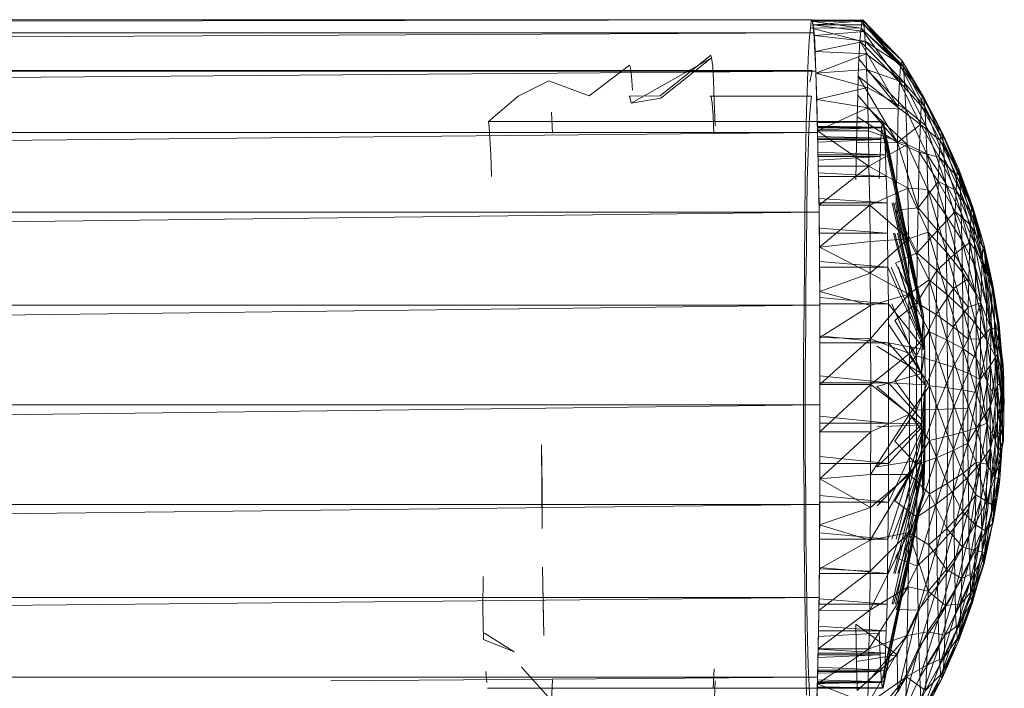
# Model space of a CAD drawing. Units: inches. Extents: x -1407 to 5313, y -1986 to 2766.
# Drawn here: x 972 to 1021, y 717 to 750 of the extents above; entities that cross this region are included whole.
import ezdxf

# ---------------------------------------------------------------- set-up
doc = ezdxf.new("R2010")
doc.units = ezdxf.units.IN
doc.header["$MEASUREMENT"] = 0

msp = doc.modelspace()

# ---------------------------------------------------------------- linework, layer by layer
at = {"lineweight": 9}
for p, q in [((612.216, 749.829), (1011.122, 749.829)), ((612.309, 749.182), (1011.122, 749.829)), ((1010.983, 748.804), (1011.041, 749.425)), ((1011.041, 749.425), (1011.076, 749.763)), ((1013.483, 748.787), (1011.041, 749.425)), ((1011.041, 749.425), (1013.541, 749.416)), ((1011.076, 749.763), (1011.134, 749.814)), ((1013.541, 749.416), (1011.076, 749.763)), ((1011.076, 749.763), (1013.576, 749.723)), ((1011.215, 749.182), (1011.122, 749.829)), ((1011.122, 749.764), (1013.622, 749.826)), ((1011.134, 749.814), (1013.622, 749.826)), ((1011.134, 749.814), (1011.18, 749.577)), ((1011.134, 749.814), (1013.634, 749.781)), ((1013.68, 749.574), (1011.18, 749.577)), ((1011.18, 749.577), (1013.715, 749.248)), ((1011.18, 749.577), (1011.239, 749.057)), ((1011.215, 749.58), (1013.634, 749.781)), ((1013.483, 748.787), (1013.541, 749.416)), ((1013.541, 749.416), (1013.576, 749.723)), ((1013.541, 749.416), (1015.436, 746.77)), ((1013.541, 749.416), (1015.494, 747.544)), ((1013.576, 749.723), (1013.622, 749.826)), ((1013.576, 749.723), (1015.494, 747.544)), ((1013.622, 749.826), (1015.576, 747.795)), ((1013.622, 749.826), (1013.634, 749.781)), ((1013.622, 749.826), (1015.494, 747.544)), ((1013.68, 749.574), (1013.634, 749.781)), ((1013.634, 749.781), (1015.576, 747.795)), ((1013.68, 749.574), (1013.715, 749.248)), ((1013.68, 749.574), (1015.576, 747.795)), ((1013.68, 749.574), (1015.634, 747.516)), ((612.309, 749.182), (1011.215, 749.182)), ((612.402, 747.283), (1011.215, 749.182)), ((1011.308, 747.283), (1011.215, 749.182)), ((1013.715, 749.248), (1011.239, 749.057)), ((1011.239, 749.057), (1013.75, 748.764)), ((1011.239, 749.057), (1011.273, 748.259)), ((1013.715, 749.248), (1013.75, 748.764)), ((1013.715, 749.248), (1015.634, 747.516)), ((1010.936, 747.912), (1010.983, 748.804)), ((1013.75, 748.764), (1011.273, 748.259)), ((1013.436, 747.907), (1013.483, 748.787)), ((1013.483, 748.787), (1015.378, 745.498)), ((1013.483, 748.787), (1015.436, 746.77)), ((1013.75, 748.764), (1013.797, 748.139)), ((1013.75, 748.764), (1015.634, 747.516)), ((1013.75, 748.764), (1015.692, 746.716)), ((1002.193, 745.71), (1006.158, 747.946)), ((1003.623, 746.079), (1006.123, 748.079)), ((1003.658, 745.961), (1006.158, 747.946)), ((1006.158, 747.946), (1006.123, 748.079)), ((1006.216, 747.52), (1006.158, 747.946)), ((1011.273, 748.259), (1013.797, 748.139)), ((1011.273, 748.259), (1011.308, 747.197)), ((1013.797, 748.139), (1011.308, 747.197)), ((1013.797, 748.139), (1013.808, 747.379)), ((1013.797, 748.139), (1015.692, 746.716)), ((1000.123, 746.079), (1002.111, 747.579)), ((1002.158, 747.45), (1002.111, 747.579)), ((1002.216, 747.036), (1002.158, 747.45)), ((1006.251, 746.808), (1006.216, 747.52)), ((1010.901, 746.761), (1010.936, 747.912)), ((1013.436, 747.907), (1013.401, 747.042)), ((1013.436, 747.907), (1015.378, 745.498)), ((1015.436, 746.77), (1015.494, 747.544)), ((1015.494, 747.544), (1015.576, 747.795)), ((1015.494, 747.544), (1016.564, 746.038)), ((1015.494, 747.544), (1016.506, 745.575)), ((1015.576, 747.795), (1016.622, 746.025)), ((1015.576, 747.795), (1015.634, 747.516)), ((1015.576, 747.795), (1016.564, 746.038)), ((1015.634, 747.516), (1015.692, 746.716)), ((1015.634, 747.516), (1016.68, 745.538)), ((1015.634, 747.516), (1016.622, 746.025)), ((1011.122, 747.329), (612.216, 747.329)), ((612.402, 747.283), (1011.308, 747.283)), ((612.484, 744.264), (1011.308, 747.283)), ((1002.251, 746.345), (1002.216, 747.036)), ((1011.018, 746.766), (1011.122, 747.329)), ((1011.308, 747.197), (1013.808, 747.379)), ((1011.39, 744.264), (1011.308, 747.283)), ((1011.308, 747.197), (1011.355, 745.888)), ((1011.308, 747.197), (1013.855, 746.49)), ((1013.378, 746.103), (1013.401, 747.042)), ((1013.401, 747.042), (1015.331, 743.768)), ((1013.401, 747.042), (1015.378, 745.498)), ((1013.808, 747.379), (1013.855, 746.49)), ((1013.808, 747.379), (1015.692, 746.716)), ((1013.808, 747.379), (1015.75, 745.419)), ((996.623, 746.065), (998.135, 746.814)), ((998.135, 746.814), (1000.123, 746.079)), ((1006.297, 745.823), (1006.251, 746.808)), ((1010.843, 745.368), (1010.901, 746.761)), ((1011.355, 745.888), (1013.855, 746.49)), ((1013.855, 746.49), (1013.866, 745.477)), ((1013.855, 746.49), (1015.75, 745.419)), ((1015.378, 745.498), (1015.436, 746.77)), ((1015.436, 746.77), (1016.506, 745.575)), ((1015.436, 746.77), (1016.471, 744.652)), ((1015.692, 746.716), (1015.75, 745.419)), ((1015.692, 746.716), (1016.738, 744.591)), ((1015.692, 746.716), (1016.68, 745.538)), ((995.147, 744.8), (996.623, 746.065)), ((1002.1, 746.052), (1003.623, 746.079)), ((1002.1, 746.052), (1002.134, 746.029)), ((1002.134, 746.029), (1002.193, 745.71)), ((1006.099, 746.052), (1006.134, 746.029)), ((1006.099, 746.052), (1011.099, 746.052)), ((1006.134, 746.029), (1006.192, 745.71)), ((1011.064, 745.78), (1011.099, 746.052)), ((1013.343, 745.045), (1013.378, 746.103)), ((1013.378, 746.103), (1015.331, 743.768)), ((1016.564, 746.038), (1016.506, 745.575)), ((1016.622, 746.025), (1016.564, 746.038)), ((1016.564, 746.038), (1017.541, 744.266)), ((1016.564, 746.038), (1017.506, 744.277)), ((1016.622, 746.025), (1017.541, 744.266)), ((1016.68, 745.538), (1016.622, 746.025)), ((1016.622, 746.025), (1017.599, 743.835)), ((1002.193, 745.71), (1003.658, 745.961)), ((1006.192, 745.71), (1006.239, 745.101)), ((1006.297, 745.823), (1006.332, 744.582)), ((1011.006, 745.216), (1011.064, 745.78)), ((1011.39, 744.35), (1011.355, 745.888)), ((1011.355, 745.888), (1013.866, 745.477)), ((1015.331, 743.768), (1015.378, 745.498)), ((1015.378, 745.498), (1016.471, 744.652)), ((1016.506, 745.575), (1016.471, 744.652)), ((1016.506, 745.575), (1017.506, 744.277)), ((1016.506, 745.575), (1017.448, 743.868)), ((1016.738, 744.591), (1016.68, 745.538)), ((1016.68, 745.538), (1017.645, 742.998)), ((1016.68, 745.538), (1017.599, 743.835)), ((998.309, 744.226), (998.263, 745.272)), ((1006.239, 745.101), (1006.274, 744.214)), ((1010.82, 743.755), (1010.843, 745.368)), ((1010.96, 744.372), (1011.006, 745.216)), ((1011.39, 744.35), (1013.866, 745.477)), ((1013.32, 743.75), (1013.343, 745.045)), ((1013.343, 745.045), (1015.331, 743.768)), ((1013.913, 744.35), (1013.866, 745.477)), ((1013.866, 745.477), (1015.75, 745.419)), ((1013.866, 745.477), (1015.808, 743.667)), ((1015.75, 745.419), (1015.808, 743.667)), ((1015.75, 745.419), (1016.785, 743.214)), ((1015.75, 745.419), (1016.738, 744.591)), ((1014.634, 744.8), (995.147, 744.8)), ((995.181, 744.528), (995.147, 744.8)), ((995.216, 743.977), (995.181, 744.528)), ((1014.634, 744.8), (1011.375, 744.797)), ((1014.599, 744.787), (1011.376, 744.787)), ((1014.599, 744.787), (1011.39, 744.738)), ((1014.669, 744.528), (1011.39, 744.573)), ((1014.669, 744.528), (1011.39, 744.528)), ((1014.599, 744.787), (1014.552, 744.489)), ((1014.634, 744.8), (1014.599, 744.787)), ((1016.587, 735.035), (1014.599, 744.787)), ((1016.622, 735.232), (1014.599, 744.787)), ((1016.622, 735.232), (1014.634, 744.8)), ((1014.669, 744.528), (1014.634, 744.8)), ((1016.622, 735.232), (1014.669, 744.528)), ((1014.715, 743.977), (1014.669, 744.528)), ((1015.331, 743.768), (1016.471, 744.652)), ((1016.471, 744.652), (1016.413, 743.296)), ((1016.471, 744.652), (1017.448, 743.868)), ((1016.471, 744.652), (1017.401, 743.052)), ((1016.785, 743.214), (1016.738, 744.591)), ((1016.738, 744.591), (1017.703, 741.781)), ((1016.738, 744.591), (1017.645, 742.998)), ((612.484, 744.264), (1011.39, 744.264)), ((612.565, 740.329), (1011.39, 744.264)), ((1010.925, 743.264), (1010.96, 744.372)), ((1014.552, 744.489), (1011.39, 744.489)), ((1014.552, 744.489), (1011.39, 744.396)), ((1011.425, 742.607), (1011.39, 744.35)), ((1013.924, 742.597), (1011.39, 744.35)), ((1011.39, 744.35), (1013.913, 744.35)), ((1011.471, 740.329), (1011.39, 744.264)), ((1014.715, 743.977), (1011.39, 744.071)), ((1013.924, 742.597), (1013.913, 744.35)), ((1013.913, 744.35), (1015.808, 743.667)), ((1014.552, 744.489), (1014.517, 743.915)), ((1016.587, 735.035), (1014.552, 744.489)), ((1017.506, 744.277), (1017.448, 743.868)), ((1017.541, 744.266), (1017.506, 744.277)), ((1017.506, 744.277), (1018.366, 742.451)), ((1017.506, 744.277), (1018.308, 742.461)), ((1017.541, 744.266), (1018.366, 742.451)), ((1017.599, 743.835), (1017.541, 744.266)), ((1017.541, 744.266), (1018.401, 742.079)), ((995.263, 743.159), (995.216, 743.977)), ((1010.785, 741.946), (1010.82, 743.755)), ((1014.715, 743.977), (1011.39, 743.977)), ((1014.517, 743.915), (1011.39, 743.915)), ((1014.517, 743.915), (1011.39, 743.78)), ((1013.285, 741.935), (1013.32, 743.75)), ((1013.32, 743.75), (1015.331, 743.768)), ((1013.924, 742.597), (1015.808, 743.667)), ((1014.517, 743.915), (1014.483, 743.073)), ((1016.622, 735.232), (1014.715, 743.977)), ((1014.75, 743.159), (1014.715, 743.977)), ((1015.331, 743.768), (1015.269, 740.792)), ((1015.331, 743.768), (1016.355, 740.55)), ((1015.331, 743.768), (1016.413, 743.296)), ((1015.808, 743.667), (1015.843, 741.513)), ((1015.808, 743.667), (1016.843, 741.451)), ((1015.808, 743.667), (1016.785, 743.214)), ((1017.448, 743.868), (1017.401, 743.052)), ((1017.448, 743.868), (1018.308, 742.461)), ((1017.448, 743.868), (1018.261, 742.107)), ((1017.645, 742.998), (1017.599, 743.835)), ((1017.599, 743.835), (1018.447, 741.355)), ((1017.599, 743.835), (1018.401, 742.079)), ((995.298, 742.09), (995.263, 743.159)), ((1010.878, 741.915), (1010.925, 743.264)), ((1014.75, 743.159), (1011.41, 743.299)), ((1014.75, 743.159), (1011.413, 743.159)), ((1014.483, 743.073), (1011.414, 743.073)), ((1014.483, 743.073), (1011.418, 742.902)), ((1014.483, 743.073), (1014.436, 741.982)), ((1014.785, 742.09), (1014.75, 743.159)), ((1016.355, 740.55), (1016.413, 743.296)), ((1016.413, 743.296), (1017.401, 743.052)), ((1016.413, 743.296), (1017.343, 741.853)), ((1016.843, 741.451), (1016.785, 743.214)), ((1016.785, 743.214), (1017.715, 740.221)), ((1016.785, 743.214), (1017.703, 741.781)), ((1011.425, 742.607), (1013.924, 742.597)), ((1011.425, 742.607), (1011.471, 740.686)), ((1013.924, 742.597), (1011.471, 740.686)), ((1013.924, 742.597), (1013.971, 740.679)), ((1013.924, 742.597), (1015.843, 741.513)), ((1017.401, 743.052), (1017.343, 741.853)), ((1017.401, 743.052), (1018.261, 742.107)), ((1017.401, 743.052), (1018.227, 741.4)), ((1017.703, 741.781), (1017.645, 742.998)), ((1017.645, 742.998), (1018.482, 740.302)), ((1017.645, 742.998), (1018.447, 741.355)), ((1014.785, 742.09), (1011.431, 742.274)), ((1014.785, 742.09), (1011.435, 742.09)), ((1014.785, 742.09), (1014.831, 740.792)), ((1018.261, 742.107), (1018.227, 741.4)), ((1018.308, 742.461), (1018.261, 742.107)), ((1018.261, 742.107), (1019.006, 740.596)), ((1018.261, 742.107), (1018.971, 740.299)), ((1018.366, 742.451), (1018.308, 742.461)), ((1018.308, 742.461), (1019.052, 740.589)), ((1018.308, 742.461), (1019.006, 740.596)), ((1018.366, 742.451), (1019.052, 740.589)), ((1018.401, 742.079), (1018.366, 742.451)), ((1018.366, 742.451), (1019.087, 740.276)), ((1010.762, 739.967), (1010.785, 741.946)), ((1010.867, 740.349), (1010.878, 741.915)), ((1016.355, 740.55), (1017.343, 741.853)), ((1017.308, 739.424), (1017.343, 741.853)), ((1017.343, 741.853), (1018.227, 741.4)), ((1017.343, 741.853), (1018.192, 740.364)), ((1017.715, 740.221), (1017.703, 741.781)), ((1017.703, 741.781), (1018.517, 738.952)), ((1017.703, 741.781), (1018.482, 740.302)), ((1018.447, 741.355), (1018.401, 742.079)), ((1018.401, 742.079), (1019.11, 739.668)), ((1018.401, 742.079), (1019.087, 740.276)), ((1013.971, 740.679), (1015.843, 741.513)), ((1015.843, 741.513), (1015.878, 739.026)), ((1015.843, 741.513), (1016.855, 739.354)), ((1015.843, 741.513), (1016.843, 741.451)), ((1016.855, 739.354), (1016.843, 741.451)), ((1016.843, 741.451), (1017.761, 738.368)), ((1016.843, 741.451), (1017.715, 740.221)), ((1018.227, 741.4), (1018.192, 740.364)), ((1018.227, 741.4), (1018.971, 740.299)), ((1018.227, 741.4), (1018.936, 739.706)), ((1018.482, 740.302), (1018.447, 741.355)), ((1018.447, 741.355), (1019.145, 738.783)), ((1018.447, 741.355), (1019.11, 739.668)), ((1014.831, 740.792), (1011.457, 741.016)), ((1014.831, 740.792), (1011.471, 740.792)), ((1011.471, 740.686), (1013.971, 740.679)), ((1011.471, 740.686), (1011.494, 738.615)), ((1013.971, 740.679), (1011.494, 738.615)), ((1013.971, 740.679), (1013.994, 738.885)), ((1013.971, 740.679), (1015.878, 739.026)), ((1014.843, 739.291), (1014.831, 740.792)), ((1016.68, 733.549), (1015.073, 740.792)), ((1016.622, 735.232), (1015.133, 740.792)), ((1016.552, 733.99), (1015.158, 740.792)), ((1016.587, 735.035), (1015.245, 740.792)), ((1016.622, 735.232), (1015.309, 740.792)), ((612.565, 740.329), (1011.471, 740.329)), ((612.6, 735.747), (1011.471, 740.329)), ((1010.843, 738.599), (1010.867, 740.349)), ((1011.506, 735.747), (1011.471, 740.329)), ((1015.262, 740.436), (1016.355, 740.55)), ((1015.262, 740.436), (1016.308, 738.326)), ((1016.355, 740.55), (1016.308, 738.326)), ((1016.355, 740.55), (1017.308, 739.424)), ((1017.308, 739.424), (1018.192, 740.364)), ((1017.761, 738.368), (1017.715, 740.221)), ((1017.715, 740.221), (1018.54, 737.35)), ((1017.715, 740.221), (1018.517, 738.952)), ((1018.145, 738.263), (1018.192, 740.364)), ((1018.192, 740.364), (1018.936, 739.706)), ((1018.192, 740.364), (1018.913, 738.836)), ((1018.517, 738.952), (1018.482, 740.302)), ((1018.482, 740.302), (1019.168, 737.65)), ((1018.482, 740.302), (1019.145, 738.783)), ((1018.971, 740.299), (1018.936, 739.706)), ((1019.006, 740.596), (1018.971, 740.299)), ((1018.971, 740.299), (1019.552, 738.603)), ((1019.052, 740.589), (1019.006, 740.596)), ((1019.006, 740.596), (1019.61, 738.686)), ((1019.006, 740.596), (1019.552, 738.603)), ((1019.052, 740.589), (1019.61, 738.686)), ((1019.087, 740.276), (1019.052, 740.589)), ((1019.052, 740.589), (1019.657, 738.218)), ((1019.11, 739.668), (1019.087, 740.276)), ((1019.087, 740.276), (1019.692, 737.232)), ((1019.087, 740.276), (1019.657, 738.218)), ((1010.75, 737.851), (1010.762, 739.967)), ((1018.936, 739.706), (1018.913, 738.836)), ((1018.936, 739.706), (1019.552, 738.603)), ((1018.936, 739.706), (1019.517, 737.975)), ((1019.145, 738.783), (1019.11, 739.668)), ((1019.11, 739.668), (1019.692, 737.232)), ((1014.843, 739.291), (1011.477, 739.55)), ((1014.843, 739.291), (1011.479, 739.291)), ((1014.866, 737.617), (1014.843, 739.291)), ((1016.552, 733.99), (1015.149, 739.291)), ((1016.68, 733.549), (1015.215, 739.291)), ((1016.552, 733.99), (1015.344, 739.291)), ((1015.878, 739.026), (1016.855, 739.354)), ((1016.308, 738.326), (1017.308, 739.424)), ((1016.901, 736.993), (1016.855, 739.354)), ((1016.855, 739.354), (1017.773, 736.279)), ((1016.855, 739.354), (1017.761, 738.368)), ((1017.308, 739.424), (1017.273, 737.458)), ((1017.308, 739.424), (1018.145, 738.263)), ((1011.494, 738.615), (1013.994, 738.885)), ((1013.994, 738.885), (1015.878, 739.026)), ((1013.994, 737.332), (1015.878, 739.026)), ((1013.994, 738.885), (1013.994, 737.332)), ((1015.878, 739.026), (1015.901, 736.282)), ((1015.878, 739.026), (1016.901, 736.993)), ((1018.145, 738.263), (1018.913, 738.836)), ((1018.54, 737.35), (1018.517, 738.952)), ((1018.517, 738.952), (1019.203, 736.305)), ((1018.517, 738.952), (1019.168, 737.65)), ((1018.866, 737.072), (1018.913, 738.836)), ((1018.913, 738.836), (1019.459, 735.855)), ((1018.913, 738.836), (1019.517, 737.975)), ((1019.168, 737.65), (1019.145, 738.783)), ((1019.145, 738.783), (1019.726, 735.798)), ((1019.145, 738.783), (1019.692, 737.232)), ((1019.61, 738.686), (1019.552, 738.603)), ((1019.61, 738.686), (1020.04, 736.75)), ((1019.657, 738.218), (1019.61, 738.686)), ((1019.61, 738.686), (1020.087, 736.191)), ((1010.808, 736.697), (1010.843, 738.599)), ((1011.494, 738.615), (1011.506, 736.427)), ((1011.494, 738.615), (1013.994, 737.332)), ((1015.238, 737.824), (1016.308, 738.326)), ((1016.308, 738.326), (1016.296, 735.868)), ((1016.308, 738.326), (1017.273, 737.458)), ((1017.273, 737.458), (1018.145, 738.263)), ((1017.773, 736.279), (1017.761, 738.368)), ((1017.761, 738.368), (1018.564, 735.543)), ((1017.761, 738.368), (1018.54, 737.35)), ((1018.145, 738.263), (1018.11, 736.563)), ((1018.145, 738.263), (1018.866, 737.072)), ((1019.552, 738.603), (1019.517, 737.975)), ((1019.552, 738.603), (1020.04, 736.75)), ((1019.692, 737.232), (1019.657, 738.218)), ((1019.657, 738.218), (1020.122, 734.967)), ((1019.657, 738.218), (1020.087, 736.191)), ((1010.727, 735.628), (1010.75, 737.851)), ((1014.866, 737.617), (1011.49, 737.907)), ((1015.238, 737.824), (1016.296, 735.868)), ((1019.459, 735.855), (1019.517, 737.975)), ((1019.517, 737.975), (1019.947, 734.616)), ((1019.517, 737.975), (1020.04, 736.75)), ((1019.517, 737.975), (1020.006, 736.574)), ((1014.866, 737.617), (1011.492, 737.617)), ((1011.506, 736.427), (1013.994, 737.332)), ((1013.994, 737.332), (1014.006, 735.729)), ((1013.994, 737.332), (1015.901, 736.282)), ((1016.68, 733.549), (1014.866, 737.617)), ((1014.89, 735.806), (1014.866, 737.617)), ((1016.552, 733.99), (1015.023, 737.617)), ((1016.68, 733.549), (1015.378, 737.617)), ((1016.552, 733.99), (1015.383, 737.617)), ((1016.296, 735.868), (1017.273, 737.458)), ((1017.273, 737.458), (1017.25, 735.285)), ((1017.273, 737.458), (1018.11, 736.563)), ((1018.564, 735.543), (1018.54, 737.35)), ((1018.54, 737.35), (1019.226, 734.788)), ((1018.54, 737.35), (1019.203, 736.305)), ((1019.203, 736.305), (1019.168, 737.65)), ((1019.168, 737.65), (1019.75, 734.016)), ((1019.168, 737.65), (1019.726, 735.798)), ((1019.726, 735.798), (1019.692, 737.232)), ((1019.692, 737.232), (1020.157, 733.231)), ((1019.692, 737.232), (1020.122, 734.967)), ((1015.901, 736.282), (1016.901, 736.993)), ((1016.913, 734.438), (1016.901, 736.993)), ((1016.901, 736.993), (1017.796, 734.02)), ((1016.901, 736.993), (1017.773, 736.279)), ((1018.11, 736.563), (1018.866, 737.072)), ((1018.866, 737.072), (1018.831, 735.644)), ((1018.866, 737.072), (1019.459, 735.855)), ((1020.04, 736.75), (1020.006, 736.574)), ((1020.04, 736.75), (1020.354, 734.79)), ((1020.087, 736.191), (1020.04, 736.75)), ((1020.04, 736.75), (1020.389, 734.25)), ((1010.808, 734.681), (1010.808, 736.697)), ((1011.506, 736.427), (1011.506, 734.152)), ((1011.506, 736.427), (1014.006, 735.729)), ((1014.006, 735.729), (1015.901, 736.282)), ((1014.006, 734.088), (1015.901, 736.282)), ((1015.901, 736.282), (1015.924, 733.368)), ((1015.901, 736.282), (1016.913, 734.438)), ((1017.25, 735.285), (1018.11, 736.563)), ((1017.796, 734.02), (1017.773, 736.279)), ((1017.773, 736.279), (1018.575, 733.589)), ((1017.773, 736.279), (1018.564, 735.543)), ((1018.11, 736.563), (1018.087, 734.683)), ((1018.11, 736.563), (1018.831, 735.644)), ((1019.226, 734.788), (1019.203, 736.305)), ((1019.203, 736.305), (1019.75, 734.016)), ((1019.947, 734.616), (1020.006, 736.574)), ((1020.006, 736.574), (1020.354, 734.79)), ((1020.006, 736.574), (1020.331, 734.567)), ((1014.89, 735.806), (1011.506, 736.12)), ((1014.89, 735.806), (1011.506, 735.806)), ((1016.68, 733.549), (1014.89, 735.806)), ((1014.901, 733.893), (1014.89, 735.806)), ((1016.529, 732.375), (1015.062, 735.806)), ((1015.215, 734.994), (1016.296, 735.868)), ((1016.296, 735.868), (1016.273, 733.253)), ((1016.296, 735.868), (1017.25, 735.285)), ((1018.831, 735.644), (1019.459, 735.855)), ((1018.831, 734.065), (1019.459, 735.855)), ((1019.459, 735.855), (1019.436, 734.082)), ((1019.459, 735.855), (1019.947, 734.616)), ((1019.75, 734.016), (1019.726, 735.798)), ((1019.726, 735.798), (1020.157, 733.231)), ((1020.122, 734.967), (1020.087, 736.191)), ((1020.087, 736.191), (1020.389, 734.25)), ((612.6, 735.747), (1011.506, 735.747)), ((612.6, 730.829), (1011.506, 735.747)), ((1010.704, 733.333), (1010.727, 735.628)), ((1011.506, 730.829), (1011.506, 735.747)), ((1011.506, 734.152), (1014.006, 735.729)), ((1014.006, 735.729), (1014.006, 734.088)), ((1016.273, 733.253), (1017.25, 735.285)), ((1017.25, 735.285), (1017.227, 732.972)), ((1017.25, 735.285), (1018.087, 734.683)), ((1018.087, 734.683), (1018.831, 735.644)), ((1018.575, 733.589), (1018.564, 735.543)), ((1018.564, 735.543), (1019.226, 733.147)), ((1018.564, 735.543), (1019.226, 734.788)), ((1018.831, 735.644), (1018.831, 734.065)), ((1016.529, 732.375), (1014.896, 734.812)), ((1015.215, 734.994), (1016.273, 733.253)), ((1016.622, 735.232), (1016.552, 733.99)), ((1016.587, 735.035), (1016.552, 733.99)), ((1016.587, 735.035), (1016.622, 735.232)), ((1016.68, 733.549), (1016.622, 735.232)), ((1020.157, 733.231), (1020.122, 734.967)), ((1020.122, 734.967), (1020.436, 731.424)), ((1020.122, 734.967), (1020.436, 733.051)), ((1020.122, 734.967), (1020.389, 734.25)), ((1010.785, 732.59), (1010.808, 734.681)), ((1015.924, 733.368), (1016.913, 734.438)), ((1016.913, 731.771), (1016.913, 734.438)), ((1016.913, 734.438), (1017.82, 731.662)), ((1016.913, 734.438), (1017.796, 734.02)), ((1017.227, 732.972), (1018.087, 734.683)), ((1018.087, 734.683), (1018.087, 732.683)), ((1018.087, 734.683), (1018.831, 734.065)), ((1019.226, 733.147), (1019.226, 734.788)), ((1019.226, 734.788), (1019.75, 732.01)), ((1019.226, 734.788), (1019.75, 734.016)), ((1019.424, 732.082), (1019.947, 734.616)), ((1019.436, 734.082), (1019.947, 734.616)), ((1019.947, 734.616), (1019.924, 732.793)), ((1019.947, 734.616), (1020.296, 733.363)), ((1019.947, 734.616), (1020.331, 734.567)), ((1020.296, 733.363), (1020.331, 734.567)), ((1020.354, 734.79), (1020.331, 734.567)), ((1020.587, 732.084), (1020.331, 734.567)), ((1020.552, 732.823), (1020.331, 734.567)), ((1020.517, 731.958), (1020.331, 734.567)), ((1020.587, 732.084), (1020.354, 734.79)), ((1020.389, 734.25), (1020.354, 734.79)), ((1014.901, 733.893), (1011.506, 734.226)), ((1011.506, 734.152), (1011.506, 731.829)), ((1011.506, 734.152), (1014.006, 734.088)), ((1011.506, 731.829), (1014.006, 734.088)), ((1014.901, 733.893), (1011.506, 733.893)), ((1014.029, 731.828), (1014.006, 734.088)), ((1014.006, 734.088), (1015.924, 733.368)), ((1016.703, 731.814), (1014.901, 733.893)), ((1016.68, 733.549), (1014.901, 733.893)), ((1014.901, 731.917), (1014.901, 733.893)), ((1016.529, 732.375), (1016.552, 733.99)), ((1016.68, 733.549), (1016.552, 733.99)), ((1017.82, 731.662), (1017.796, 734.02)), ((1017.796, 734.02), (1018.575, 731.549)), ((1017.796, 734.02), (1018.575, 733.589)), ((1018.087, 732.683), (1018.831, 734.065)), ((1018.808, 732.385), (1019.436, 734.082)), ((1018.831, 734.065), (1018.808, 732.385)), ((1018.831, 734.065), (1019.436, 734.082)), ((1019.436, 734.082), (1019.424, 732.082)), ((1019.75, 732.01), (1019.75, 734.016)), ((1019.75, 734.016), (1020.157, 731.196)), ((1019.75, 734.016), (1020.157, 733.231)), ((1020.587, 730.426), (1020.389, 734.25)), ((1020.587, 732.084), (1020.389, 734.25)), ((1020.436, 733.051), (1020.389, 734.25)), ((1014.029, 731.828), (1015.924, 733.368)), ((1016.529, 732.375), (1014.32, 733.717)), ((1015.924, 733.368), (1015.924, 730.375)), ((1015.924, 733.368), (1016.913, 731.771)), ((1016.529, 732.375), (1016.68, 733.549)), ((1016.703, 731.814), (1016.68, 733.549)), ((1018.575, 731.549), (1018.575, 733.589)), ((1018.575, 733.589), (1019.226, 731.434)), ((1018.575, 733.589), (1019.226, 733.147)), ((1019.912, 730.725), (1020.296, 733.363)), ((1019.924, 732.793), (1020.296, 733.363)), ((1020.296, 733.363), (1020.273, 731.806)), ((1020.517, 731.958), (1020.296, 733.363)), ((1010.704, 730.999), (1010.704, 733.333)), ((1015.203, 732.033), (1016.273, 733.253)), ((1016.273, 733.253), (1016.273, 730.562)), ((1016.273, 733.253), (1017.227, 732.972)), ((1016.273, 730.562), (1017.227, 732.972)), ((1017.227, 732.972), (1017.227, 730.593)), ((1017.227, 732.972), (1018.087, 732.683)), ((1019.226, 731.434), (1019.226, 733.147)), ((1019.226, 733.147), (1019.75, 729.922)), ((1019.226, 733.147), (1019.75, 732.01)), ((1020.157, 731.196), (1020.157, 733.231)), ((1020.157, 733.231), (1020.436, 729.683)), ((1020.157, 733.231), (1020.436, 731.424)), ((1020.587, 730.426), (1020.436, 733.051)), ((1020.436, 731.424), (1020.436, 733.051)), ((1010.785, 730.465), (1010.785, 732.59)), ((1016.529, 732.375), (1014.32, 731.738)), ((1016.703, 731.814), (1016.529, 732.375)), ((1016.529, 729.844), (1016.529, 732.375)), ((1017.227, 730.593), (1018.087, 732.683)), ((1018.087, 732.683), (1018.087, 730.625)), ((1018.087, 732.683), (1018.808, 732.385)), ((1018.087, 730.625), (1018.808, 732.385)), ((1018.808, 732.385), (1018.808, 730.658)), ((1018.808, 732.385), (1019.424, 732.082)), ((1019.424, 732.082), (1019.924, 732.793)), ((1019.424, 729.994), (1019.924, 732.793)), ((1019.924, 732.793), (1019.912, 730.725)), ((1020.517, 731.958), (1020.552, 732.823)), ((1020.61, 730.829), (1020.552, 732.823)), ((1020.587, 732.084), (1020.552, 732.823)), ((1014.901, 731.917), (1011.506, 732.262)), ((1014.901, 731.917), (1011.506, 731.917)), ((1016.703, 731.814), (1014.901, 731.917)), ((1016.703, 729.901), (1014.901, 731.917)), ((1014.901, 729.92), (1014.901, 731.917)), ((1015.203, 732.033), (1016.273, 730.562)), ((1018.808, 730.658), (1019.424, 732.082)), ((1018.808, 728.935), (1019.424, 732.082)), ((1019.424, 732.082), (1019.424, 729.994)), ((1019.75, 729.922), (1019.75, 732.01)), ((1019.75, 732.01), (1020.157, 729.116)), ((1019.75, 732.01), (1020.157, 731.196)), ((1020.517, 731.958), (1020.273, 731.806)), ((1020.517, 731.958), (1020.273, 730.06)), ((1020.517, 731.958), (1020.296, 728.463)), ((1020.517, 731.958), (1020.61, 730.829)), ((1020.517, 731.958), (1020.517, 730.273)), ((1020.587, 730.426), (1020.587, 732.084)), ((1014.029, 731.828), (1011.506, 731.829)), ((1011.506, 731.829), (1011.506, 729.49)), ((1014.029, 731.828), (1011.506, 729.49)), ((1014.029, 731.828), (1014.029, 729.49)), ((1014.029, 731.828), (1015.924, 730.375)), ((1016.529, 729.844), (1014.32, 731.738)), ((1015.924, 730.375), (1016.913, 731.771)), ((1016.703, 731.814), (1016.529, 729.844)), ((1016.703, 731.814), (1016.529, 728.11)), ((1016.703, 731.814), (1016.587, 726.426)), ((1016.703, 731.814), (1016.645, 726.623)), ((1016.703, 731.814), (1016.68, 728.156)), ((1016.703, 731.814), (1016.703, 729.901)), ((1016.913, 729.074), (1016.913, 731.771)), ((1016.913, 731.771), (1017.82, 729.277)), ((1016.913, 731.771), (1017.82, 731.662)), ((1017.82, 729.277), (1017.82, 731.662)), ((1017.82, 731.662), (1018.575, 729.487)), ((1017.82, 731.662), (1018.575, 731.549)), ((1018.575, 729.487), (1018.575, 731.549)), ((1018.575, 731.549), (1019.226, 729.702)), ((1018.575, 731.549), (1019.226, 731.434)), ((1019.226, 729.702), (1019.226, 731.434)), ((1019.226, 731.434), (1019.75, 729.922)), ((1019.912, 730.725), (1020.273, 731.806)), ((1019.924, 728.67), (1020.273, 731.806)), ((1020.273, 731.806), (1020.273, 730.06)), ((1020.575, 729.063), (1020.436, 731.424)), ((1020.587, 730.426), (1020.436, 731.424)), ((1020.436, 729.683), (1020.436, 731.424)), ((1010.704, 728.663), (1010.704, 730.999)), ((1020.157, 729.116), (1020.157, 731.196)), ((1020.157, 731.196), (1020.436, 729.683)), ((612.6, 730.829), (1011.506, 730.829)), ((612.6, 725.912), (1011.506, 730.829)), ((1010.785, 728.346), (1010.785, 730.465)), ((1011.506, 725.912), (1011.506, 730.829)), ((1015.203, 729.034), (1016.273, 730.562)), ((1016.273, 730.562), (1017.227, 730.593)), ((1016.273, 727.879), (1017.227, 730.593)), ((1016.273, 730.562), (1016.273, 727.879)), ((1017.227, 730.593), (1018.087, 730.625)), ((1017.227, 730.593), (1017.25, 728.22)), ((1017.25, 728.22), (1018.087, 730.625)), ((1018.087, 730.625), (1018.808, 730.658)), ((1018.087, 728.573), (1018.808, 730.658)), ((1018.087, 730.625), (1018.087, 728.573)), ((1018.808, 730.658), (1018.808, 728.935)), ((1019.424, 729.994), (1019.912, 730.725)), ((1019.436, 727.965), (1019.912, 730.725)), ((1019.912, 730.725), (1019.924, 728.67)), ((1020.575, 729.063), (1020.587, 730.426)), ((1014.901, 729.92), (1011.506, 730.268)), ((1014.006, 727.397), (1015.924, 730.375)), ((1014.029, 729.49), (1015.924, 730.375)), ((1015.924, 730.375), (1015.924, 727.397)), ((1015.924, 730.375), (1016.913, 729.074)), ((1018.808, 728.935), (1019.424, 729.994)), ((1018.831, 727.271), (1019.424, 729.994)), ((1019.424, 729.994), (1019.436, 727.965)), ((1019.924, 728.67), (1020.273, 730.06)), ((1019.947, 726.883), (1020.273, 730.06)), ((1020.273, 730.06), (1020.296, 728.463)), ((1020.517, 730.273), (1020.296, 728.463)), ((1020.517, 730.273), (1020.529, 728.996)), ((1014.901, 729.92), (1011.506, 729.92)), ((1011.506, 729.49), (1014.029, 729.49)), ((1011.506, 729.49), (1011.506, 727.171)), ((1014.029, 729.49), (1011.506, 727.171)), ((1014.029, 729.49), (1014.006, 727.397)), ((1016.529, 729.844), (1014.32, 729.74)), ((1016.529, 729.844), (1014.32, 727.765)), ((1016.703, 729.901), (1014.866, 724.199)), ((1016.703, 729.901), (1014.89, 726.021)), ((1016.703, 729.901), (1014.901, 729.92)), ((1014.901, 727.941), (1014.901, 729.92)), ((1016.703, 729.901), (1014.901, 727.941)), ((1016.703, 729.901), (1015.268, 724.199)), ((1016.529, 729.844), (1016.529, 728.11)), ((1016.68, 728.156), (1016.703, 729.901)), ((1017.82, 729.277), (1018.575, 729.487)), ((1018.575, 729.487), (1019.226, 729.702)), ((1018.575, 727.466), (1018.575, 729.487)), ((1018.575, 729.487), (1019.226, 728.005)), ((1019.226, 729.702), (1019.75, 729.922)), ((1019.226, 728.005), (1019.226, 729.702)), ((1019.226, 729.702), (1019.75, 727.897)), ((1019.75, 727.897), (1019.75, 729.922)), ((1019.75, 729.922), (1020.145, 727.248)), ((1019.75, 729.922), (1020.157, 729.116)), ((1020.157, 729.116), (1020.436, 729.683)), ((1020.412, 728.162), (1020.436, 729.683)), ((1020.575, 729.063), (1020.436, 729.683)), ((1015.203, 729.034), (1016.273, 727.879)), ((1015.924, 727.397), (1016.913, 729.074)), ((1016.913, 729.074), (1017.82, 729.277)), ((1016.913, 726.432), (1016.913, 729.074)), ((1016.913, 729.074), (1017.796, 726.941)), ((1017.796, 726.941), (1017.82, 729.277)), ((1017.82, 729.277), (1018.575, 727.466)), ((1020.145, 727.248), (1020.157, 729.116)), ((1020.157, 729.116), (1020.412, 728.162)), ((1020.529, 728.996), (1020.296, 728.463)), ((1020.529, 728.996), (1020.319, 727.321)), ((1020.529, 728.996), (1020.354, 726.856)), ((1020.529, 728.996), (1020.389, 727.155)), ((1020.575, 729.063), (1020.412, 728.162)), ((1020.529, 728.996), (1020.412, 728.162)), ((1020.529, 728.996), (1020.575, 729.063)), ((997.774, 728.859), (997.798, 726.76)), ((997.774, 728.859), (997.798, 724.734)), ((1010.727, 726.36), (1010.704, 728.663)), ((1017.25, 728.22), (1018.087, 728.573)), ((1017.25, 725.931), (1018.087, 728.573)), ((1018.087, 728.573), (1018.808, 728.935)), ((1018.087, 728.573), (1018.11, 726.592)), ((1018.11, 726.592), (1018.808, 728.935)), ((1018.808, 728.935), (1018.831, 727.271)), ((1019.436, 727.965), (1019.924, 728.67)), ((1019.459, 726.136), (1019.924, 728.67)), ((1019.494, 724.636), (1019.924, 728.67)), ((1019.924, 728.67), (1019.947, 726.883)), ((1010.808, 726.276), (1010.785, 728.346)), ((1014.901, 727.941), (1011.506, 728.286)), ((1016.529, 728.11), (1014.32, 727.765)), ((1016.529, 728.11), (1014.343, 725.852)), ((1016.68, 728.156), (1014.843, 722.511)), ((1016.529, 728.11), (1015.064, 724.199)), ((1016.68, 728.156), (1015.079, 720.993)), ((1016.529, 728.11), (1015.157, 722.511)), ((1016.68, 728.156), (1015.223, 722.511)), ((1016.68, 728.156), (1015.236, 720.993)), ((1016.529, 728.11), (1015.38, 724.199)), ((1016.273, 727.879), (1017.25, 728.22)), ((1016.296, 725.289), (1017.25, 728.22)), ((1016.529, 728.11), (1016.587, 726.426)), ((1016.645, 726.623), (1016.68, 728.156)), ((1017.25, 728.22), (1017.25, 725.931)), ((1018.575, 727.466), (1019.226, 728.005)), ((1019.203, 726.397), (1019.226, 728.005)), ((1019.226, 728.005), (1019.726, 726.078)), ((1019.226, 728.005), (1019.75, 727.897)), ((1019.947, 726.883), (1020.296, 728.463)), ((1019.982, 725.586), (1020.296, 728.463)), ((1020.145, 727.248), (1020.412, 728.162)), ((1020.296, 728.463), (1020.319, 727.321)), ((1020.389, 727.155), (1020.412, 728.162)), ((1014.901, 727.941), (1011.506, 727.941)), ((1014.89, 726.021), (1014.901, 727.941)), ((1015.215, 726.091), (1016.273, 727.879)), ((1016.273, 727.879), (1016.296, 725.289)), ((1018.831, 727.271), (1019.436, 727.965)), ((1018.854, 725.718), (1019.436, 727.965)), ((1018.866, 724.325), (1019.436, 727.965)), ((1019.436, 727.965), (1019.459, 726.136)), ((1019.726, 726.078), (1019.75, 727.897)), ((1019.75, 727.897), (1020.145, 727.248)), ((1011.506, 727.171), (1011.494, 724.907)), ((1011.506, 727.171), (1014.006, 727.397)), ((1011.506, 727.171), (1014.006, 725.759)), ((1013.994, 724.16), (1015.924, 727.397)), ((1014.006, 727.397), (1014.006, 725.759)), ((1014.006, 727.397), (1015.924, 727.397)), ((1014.006, 725.759), (1015.924, 727.397)), ((1015.924, 727.397), (1015.901, 724.524)), ((1015.924, 727.397), (1016.913, 726.432)), ((1017.796, 726.941), (1018.575, 727.466)), ((1018.11, 726.592), (1018.831, 727.271)), ((1018.134, 724.743), (1018.831, 727.271)), ((1018.564, 725.551), (1018.575, 727.466)), ((1018.575, 727.466), (1019.203, 726.397)), ((1018.831, 727.271), (1018.854, 725.718)), ((1019.726, 726.078), (1020.145, 727.248)), ((1019.982, 725.586), (1020.319, 727.321)), ((1020.029, 724.938), (1020.319, 727.321)), ((1020.064, 725.021), (1020.319, 727.321)), ((1020.099, 725.824), (1020.145, 727.248)), ((1020.099, 725.824), (1020.389, 727.155)), ((1020.145, 727.248), (1020.389, 727.155)), ((1020.319, 727.321), (1020.354, 726.856)), ((1020.354, 726.856), (1020.389, 727.155)), ((997.798, 726.76), (997.798, 724.734)), ((1016.645, 726.623), (1014.634, 716.871)), ((1016.645, 726.623), (1014.669, 717.168)), ((1016.645, 726.623), (1014.715, 717.743)), ((1016.645, 726.623), (1015.318, 720.993)), ((1016.645, 726.623), (1016.587, 726.426)), ((1016.913, 726.432), (1017.796, 726.941)), ((1017.25, 725.931), (1018.11, 726.592)), ((1017.273, 723.793), (1018.11, 726.592)), ((1017.773, 724.726), (1017.796, 726.941)), ((1017.796, 726.941), (1018.564, 725.551)), ((1018.11, 726.592), (1018.134, 724.743)), ((1019.494, 724.636), (1019.947, 726.883)), ((1019.517, 723.57), (1019.947, 726.883)), ((1019.947, 726.883), (1019.982, 725.586)), ((1020.064, 725.021), (1020.354, 726.856)), ((1020.099, 725.824), (1020.354, 726.856)), ((1010.727, 724.124), (1010.727, 726.36)), ((1010.82, 724.295), (1010.808, 726.276)), ((1014.89, 726.021), (1011.506, 726.354)), ((1016.587, 726.426), (1014.552, 717.13)), ((1016.587, 726.426), (1014.599, 716.859)), ((1016.587, 726.426), (1014.634, 716.871)), ((1016.587, 726.426), (1015.145, 720.993)), ((1015.215, 726.091), (1016.296, 725.289)), ((1016.587, 726.426), (1015.301, 720.993)), ((1016.587, 726.426), (1015.359, 722.511)), ((1015.901, 724.524), (1016.913, 726.432)), ((1016.878, 723.927), (1016.913, 726.432)), ((1016.913, 726.432), (1017.773, 724.726)), ((1018.564, 725.551), (1019.203, 726.397)), ((1018.866, 724.325), (1019.459, 726.136)), ((1018.889, 723.136), (1019.459, 726.136)), ((1019.18, 724.927), (1019.203, 726.397)), ((1019.18, 724.927), (1019.726, 726.078)), ((1019.203, 726.397), (1019.726, 726.078)), ((1019.459, 726.136), (1019.494, 724.636)), ((1019.692, 724.591), (1019.726, 726.078)), ((1019.726, 726.078), (1020.099, 725.824)), ((612.565, 721.329), (1011.506, 725.912)), ((612.6, 725.912), (1011.506, 725.912)), ((1011.471, 721.329), (1011.506, 725.912)), ((1011.494, 724.907), (1014.006, 725.759)), ((1014.89, 726.021), (1011.506, 726.021)), ((1014.006, 725.759), (1013.994, 724.16)), ((1014.866, 724.199), (1014.89, 726.021)), ((1016.296, 725.289), (1017.25, 725.931)), ((1016.308, 722.871), (1017.25, 725.931)), ((1017.25, 725.931), (1017.273, 723.793)), ((1018.134, 724.743), (1018.854, 725.718)), ((1018.145, 723.084), (1018.854, 725.718)), ((1018.854, 725.718), (1018.866, 724.325)), ((1019.517, 723.57), (1019.982, 725.586)), ((1019.575, 723.012), (1019.982, 725.586)), ((1019.692, 724.591), (1020.099, 725.824)), ((1019.982, 725.586), (1020.029, 724.938)), ((1020.064, 725.021), (1020.099, 725.824)), ((1015.238, 723.297), (1016.296, 725.289)), ((1016.296, 725.289), (1016.308, 722.871)), ((1017.773, 724.726), (1018.564, 725.551)), ((1018.54, 723.8), (1018.564, 725.551)), ((1018.564, 725.551), (1019.18, 724.927)), ((1011.494, 724.907), (1011.494, 722.733)), ((1011.494, 724.907), (1013.994, 724.16)), ((1016.878, 723.927), (1017.773, 724.726)), ((1017.273, 723.793), (1018.134, 724.743)), ((1017.308, 721.875), (1018.134, 724.743)), ((1017.761, 722.702), (1017.773, 724.726)), ((1017.773, 724.726), (1018.54, 723.8)), ((1018.134, 724.743), (1018.145, 723.084)), ((1018.54, 723.8), (1019.18, 724.927)), ((1018.889, 723.136), (1019.494, 724.636)), ((1018.936, 722.187), (1019.494, 724.636)), ((1018.947, 721.507), (1019.494, 724.636)), ((1019.168, 723.641), (1019.18, 724.927)), ((1019.168, 723.641), (1019.692, 724.591)), ((1019.18, 724.927), (1019.692, 724.591)), ((1019.494, 724.636), (1019.517, 723.57)), ((1019.575, 723.012), (1020.029, 724.938)), ((1019.61, 723.003), (1020.029, 724.938)), ((1019.657, 723.541), (1020.064, 725.021)), ((1019.657, 723.541), (1020.029, 724.938)), ((1019.657, 723.541), (1019.692, 724.591)), ((1019.692, 724.591), (1020.064, 725.021)), ((1020.029, 724.938), (1020.064, 725.021)), ((1010.762, 721.991), (1010.727, 724.124)), ((1010.843, 722.441), (1010.82, 724.295)), ((1014.866, 724.199), (1011.493, 724.199)), ((1011.494, 722.733), (1013.994, 724.16)), ((1014.866, 724.199), (1011.495, 724.514)), ((1013.971, 720.691), (1015.901, 724.524)), ((1013.994, 724.16), (1015.901, 724.524)), ((1013.994, 722.615), (1015.901, 724.524)), ((1013.994, 724.16), (1013.994, 722.615)), ((1014.843, 722.511), (1014.866, 724.199)), ((1015.901, 724.524), (1015.866, 721.85)), ((1015.901, 724.524), (1016.855, 721.639)), ((1015.901, 724.524), (1016.878, 723.927)), ((1018.145, 723.084), (1018.866, 724.325)), ((1018.192, 721.668), (1018.866, 724.325)), ((1018.866, 724.325), (1018.889, 723.136)), ((1016.308, 722.871), (1017.273, 723.793)), ((1016.355, 720.703), (1017.273, 723.793)), ((1016.855, 721.639), (1016.878, 723.927)), ((1016.878, 723.927), (1017.761, 722.702)), ((1017.273, 723.793), (1017.308, 721.875)), ((1017.761, 722.702), (1018.54, 723.8)), ((1018.506, 722.269), (1018.54, 723.8)), ((1018.506, 722.269), (1019.168, 723.641)), ((1018.54, 723.8), (1019.168, 723.641)), ((1019.145, 722.58), (1019.168, 723.641)), ((1019.168, 723.641), (1019.657, 723.541)), ((1015.238, 723.297), (1016.308, 722.871)), ((1018.192, 721.668), (1018.889, 723.136)), ((1018.203, 720.537), (1018.889, 723.136)), ((1018.889, 723.136), (1018.936, 722.187)), ((1018.947, 721.507), (1019.517, 723.57)), ((1018.994, 721.119), (1019.517, 723.57)), ((1019.11, 721.776), (1019.657, 723.541)), ((1019.145, 722.58), (1019.657, 723.541)), ((1019.517, 723.57), (1019.575, 723.012)), ((1019.61, 723.003), (1019.657, 723.541)), ((997.879, 719.443), (997.821, 722.817)), ((997.821, 722.817), (997.856, 721.043)), ((1011.494, 722.733), (1011.448, 720.683)), ((1014.843, 722.511), (1011.482, 722.803)), ((1011.494, 722.733), (1013.994, 722.615)), ((1015.273, 720.738), (1016.308, 722.871)), ((1016.308, 722.871), (1016.355, 720.703)), ((1016.855, 721.639), (1017.761, 722.702)), ((1017.308, 721.875), (1018.145, 723.084)), ((1017.343, 720.237), (1018.145, 723.084)), ((1017.715, 720.932), (1017.761, 722.702)), ((1017.761, 722.702), (1018.506, 722.269)), ((1018.145, 723.084), (1018.192, 721.668)), ((1018.994, 721.119), (1019.575, 723.012)), ((1019.029, 721.035), (1019.575, 723.012)), ((1019.064, 721.256), (1019.575, 723.012)), ((1019.064, 721.256), (1019.61, 723.003)), ((1019.11, 721.776), (1019.61, 723.003)), ((1019.575, 723.012), (1019.61, 723.003)), ((994.891, 722.367), (994.868, 720.75)), ((1010.867, 720.75), (1010.843, 722.441)), ((1011.448, 720.683), (1013.994, 722.615)), ((1014.843, 722.511), (1011.48, 722.511)), ((1013.971, 720.691), (1013.994, 722.615)), ((1014.831, 720.993), (1014.843, 722.511)), ((1017.715, 720.932), (1018.506, 722.269)), ((1018.203, 720.537), (1018.936, 722.187)), ((1018.25, 719.728), (1018.936, 722.187)), ((1018.459, 721.006), (1019.145, 722.58)), ((1018.459, 721.006), (1018.506, 722.269)), ((1018.506, 722.269), (1019.145, 722.58)), ((1018.936, 722.187), (1018.947, 721.507)), ((1019.11, 721.776), (1019.145, 722.58)), ((1010.785, 719.99), (1010.762, 721.991)), ((1013.924, 718.795), (1015.866, 721.85)), ((1013.971, 720.691), (1015.866, 721.85)), ((1015.866, 721.85), (1015.82, 719.455)), ((1015.866, 721.85), (1016.855, 721.639)), ((1016.355, 720.703), (1017.308, 721.875)), ((1016.389, 718.85), (1017.308, 721.875)), ((1017.308, 721.875), (1017.343, 720.237)), ((1018.424, 720.049), (1019.11, 721.776)), ((1018.459, 721.006), (1019.11, 721.776)), ((1019.064, 721.256), (1019.11, 721.776)), ((612.484, 717.394), (1011.471, 721.329)), ((612.565, 721.329), (1011.471, 721.329)), ((1011.39, 717.394), (1011.471, 721.329)), ((1014.831, 720.993), (1011.471, 721.255)), ((1015.82, 719.455), (1016.855, 721.639)), ((1016.82, 719.637), (1016.855, 721.639)), ((1016.855, 721.639), (1017.715, 720.932)), ((1017.343, 720.237), (1018.192, 721.668)), ((1017.389, 718.93), (1018.192, 721.668)), ((1018.192, 721.668), (1018.203, 720.537)), ((1018.25, 719.728), (1018.947, 721.507)), ((1018.308, 719.266), (1018.947, 721.507)), ((1018.378, 719.429), (1019.064, 721.256)), ((1018.424, 720.049), (1019.064, 721.256)), ((1018.947, 721.507), (1018.994, 721.119)), ((1019.029, 721.035), (1019.064, 721.256)), ((994.868, 720.75), (994.902, 719.256)), ((997.879, 719.443), (997.856, 721.043)), ((1010.901, 719.256), (1010.867, 720.75)), ((1014.831, 720.993), (1011.471, 720.993)), ((1014.785, 719.675), (1014.831, 720.993)), ((1015.273, 720.738), (1016.355, 720.703)), ((1015.32, 718.495), (1016.355, 720.703)), ((1015.355, 716.636), (1016.355, 720.703)), ((1016.355, 720.703), (1016.389, 718.85)), ((1016.82, 719.637), (1017.715, 720.932)), ((1017.68, 719.472), (1018.459, 721.006)), ((1017.68, 719.472), (1017.715, 720.932)), ((1017.715, 720.932), (1018.459, 721.006)), ((1018.308, 719.266), (1018.994, 721.119)), ((1018.343, 719.165), (1018.994, 721.119)), ((1018.343, 719.165), (1019.029, 721.035)), ((1018.378, 719.429), (1019.029, 721.035)), ((1018.424, 720.049), (1018.459, 721.006)), ((1018.994, 721.119), (1019.029, 721.035)), ((1013.971, 720.691), (1011.425, 718.785)), ((1011.448, 720.683), (1011.425, 718.785)), ((1013.971, 720.691), (1011.448, 720.683)), ((1013.971, 720.691), (1013.924, 718.795)), ((1016.389, 718.85), (1017.343, 720.237)), ((1016.448, 717.372), (1017.343, 720.237)), ((1017.343, 720.237), (1017.389, 718.93)), ((1017.389, 718.93), (1018.203, 720.537)), ((1017.424, 717.995), (1018.203, 720.537)), ((1018.203, 720.537), (1018.25, 719.728)), ((1010.808, 718.155), (1010.785, 719.99)), ((1014.785, 719.675), (1011.442, 719.902)), ((1013.32, 718.162), (1013.285, 720.001)), ((1013.285, 720.001), (1015.32, 718.495)), ((1017.424, 717.995), (1018.25, 719.728)), ((1017.482, 717.46), (1018.25, 719.728)), ((1017.645, 718.366), (1018.424, 720.049)), ((1017.68, 719.472), (1018.424, 720.049)), ((1018.25, 719.728), (1018.308, 719.266)), ((1018.378, 719.429), (1018.424, 720.049)), ((994.902, 719.256), (996.426, 718.645)), ((994.949, 719.568), (996.426, 718.645)), ((1010.936, 717.986), (1010.901, 719.256)), ((1014.436, 719.568), (1011.431, 719.402)), ((1014.785, 719.675), (1011.437, 719.675)), ((1013.866, 716.07), (1015.82, 719.455)), ((1013.89, 717.185), (1015.82, 719.455)), ((1013.924, 718.795), (1015.82, 719.455)), ((1014.436, 719.568), (1014.483, 718.499)), ((1014.75, 718.585), (1014.785, 719.675)), ((1015.785, 717.416), (1016.82, 719.637)), ((1015.82, 719.455), (1015.785, 717.416)), ((1015.82, 719.455), (1016.82, 719.637)), ((1016.785, 717.984), (1016.82, 719.637)), ((1016.785, 717.984), (1017.68, 719.472)), ((1016.82, 719.637), (1017.68, 719.472)), ((1017.482, 717.46), (1018.308, 719.266)), ((1017.541, 717.344), (1018.308, 719.266)), ((1017.587, 717.649), (1018.378, 719.429)), ((1017.645, 718.366), (1017.68, 719.472)), ((1017.645, 718.366), (1018.378, 719.429)), ((1018.308, 719.266), (1018.343, 719.165)), ((1018.343, 719.165), (1018.378, 719.429)), ((1013.924, 718.795), (1011.39, 717.071)), ((1011.425, 718.785), (1011.39, 717.071)), ((1014.75, 718.585), (1011.418, 718.772)), ((1011.425, 718.785), (1013.924, 718.795)), ((1013.924, 718.795), (1013.89, 717.185)), ((1015.355, 716.636), (1016.389, 718.85)), ((1015.413, 715.221), (1016.389, 718.85)), ((1016.389, 718.85), (1016.448, 717.372)), ((1016.448, 717.372), (1017.389, 718.93)), ((1016.494, 716.314), (1017.389, 718.93)), ((1017.389, 718.93), (1017.424, 717.995)), ((1017.541, 717.344), (1018.343, 719.165)), ((1017.587, 717.649), (1018.343, 719.165)), ((1014.483, 718.499), (1011.41, 718.37)), ((1014.483, 718.499), (1011.413, 718.499)), ((1014.75, 718.585), (1011.414, 718.585)), ((1013.32, 718.162), (1015.32, 718.495)), ((1013.343, 716.73), (1015.32, 718.495)), ((1014.483, 718.499), (1014.517, 717.68)), ((1014.715, 717.743), (1014.75, 718.585)), ((1015.355, 716.636), (1015.32, 718.495)), ((1016.727, 716.734), (1017.645, 718.366)), ((1016.785, 717.984), (1017.645, 718.366)), ((1017.587, 717.649), (1017.645, 718.366)), ((996.786, 717.891), (998.263, 716.247)), ((1006.297, 717.808), (1006.239, 716.83)), ((1010.843, 716.511), (1010.808, 718.155)), ((1010.983, 716.967), (1010.936, 717.986)), ((1014.715, 717.743), (1011.39, 717.887)), ((1013.32, 718.162), (1013.343, 716.73)), ((1015.785, 717.416), (1016.785, 717.984)), ((1016.494, 716.314), (1017.424, 717.995)), ((1016.552, 715.711), (1017.424, 717.995)), ((1016.727, 716.734), (1016.785, 717.984)), ((1017.424, 717.995), (1017.482, 717.46)), ((612.484, 717.394), (1011.39, 717.394)), ((987.368, 717.212), (1011.39, 717.394)), ((995.019, 717.68), (995.065, 717.13)), ((1011.322, 714.891), (1011.39, 717.394)), ((1014.715, 717.743), (1011.39, 717.743)), ((1014.517, 717.68), (1011.39, 717.68)), ((1014.517, 717.68), (1011.39, 717.592)), ((1013.808, 714.193), (1015.785, 717.416)), ((1013.855, 715.07), (1015.785, 717.416)), ((1013.866, 716.07), (1015.785, 717.416)), ((1014.517, 717.68), (1014.552, 717.13)), ((1014.669, 717.168), (1014.715, 717.743)), ((1015.413, 715.221), (1016.448, 717.372)), ((1015.785, 717.416), (1015.727, 715.797)), ((1015.785, 717.416), (1016.727, 716.734)), ((1016.448, 717.372), (1016.494, 716.314)), ((1016.552, 715.711), (1017.482, 717.46)), ((1016.61, 715.579), (1017.482, 717.46)), ((1016.61, 715.579), (1017.541, 717.344)), ((1016.668, 715.923), (1017.587, 717.649)), ((1016.668, 715.923), (1017.541, 717.344)), ((1016.727, 716.734), (1017.587, 717.649)), ((1017.482, 717.46), (1017.541, 717.344)), ((1017.541, 717.344), (1017.587, 717.649)), ((1014.599, 716.859), (995.1, 716.859)), ((998.263, 716.247), (998.309, 717.255)), ((1006.297, 715.946), (1006.332, 717.212)), ((1011.018, 716.217), (1010.983, 716.967)), ((1011.39, 717.071), (1011.355, 715.565)), ((1014.599, 716.859), (1011.375, 716.861)), ((1014.634, 716.871), (1011.376, 716.871)), ((1014.669, 717.168), (1011.39, 717.265)), ((1011.39, 717.071), (1013.89, 717.185)), ((1014.669, 717.168), (1011.39, 717.168)), ((1014.552, 717.13), (1011.39, 717.13)), ((1014.552, 717.13), (1011.39, 717.086)), ((1011.39, 717.071), (1013.866, 716.07)), ((1014.634, 716.871), (1011.39, 716.921)), ((1013.89, 717.185), (1013.866, 716.07)), ((1014.552, 717.13), (1014.599, 716.859)), ((1014.599, 716.859), (1014.634, 716.871)), ((1014.634, 716.871), (1014.669, 717.168))]:
    msp.add_line(p, q, dxfattribs=at)

doc.saveas('drawing.dxf')
